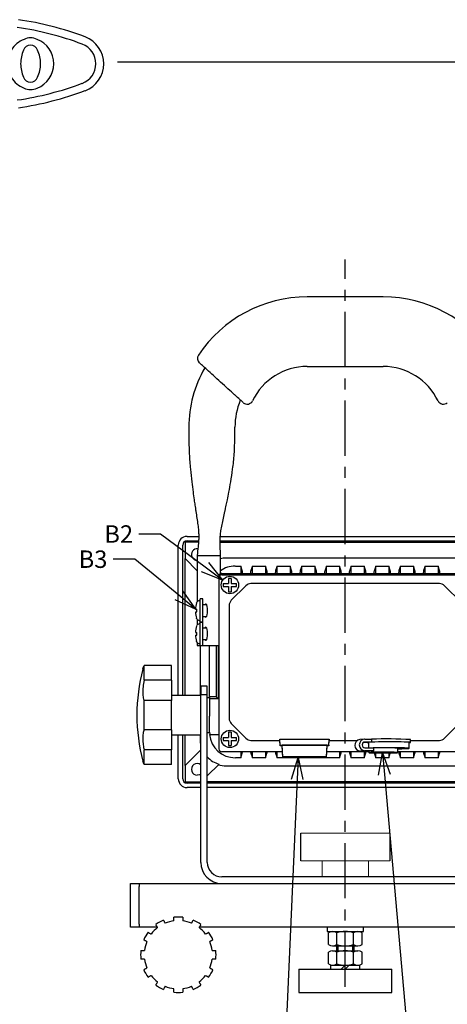
# Model space of a CAD drawing. Units: inches. Extents: x 481 to 896, y 23 to 308.
# Drawn here: x 704 to 753, y 194 to 307 of the extents above; entities that cross this region are included whole.
import ezdxf

# ---------------------------------------------------------------- set-up
doc = ezdxf.new("R2010")
doc.units = ezdxf.units.IN
doc.header["$LTSCALE"] = 0.2
doc.linetypes.add('CENTER', pattern=[50.8, 31.75, -6.35, 6.35, -6.35])
doc.styles.add('高2', font='txt.shx', dxfattribs={"height": 2, "bigfont": 'bigfont.shx'})

msp = doc.modelspace()

# ---------------------------------------------------------------- linework, layer by layer
at = {"color": 3}
for p, q in [((714.75, 302.4), (886.09, 302.4)), ((745.27, 275.42), (736.54, 275.42)), ((736.54, 267.42), (745.27, 267.42)), ((722.94, 260.44), (722.94, 259.4)), ((728.24, 259.4), (728.24, 260.44)), ((722.74, 247.92), (724.08, 247.92)), ((726.56, 247.92), (755.25, 247.92)), ((721.74, 229.65), (721.74, 246.92)), ((722.24, 229.65), (722.24, 246.92)), ((722.51, 247.27), (722.51, 245.38)), ((724.05, 247.27), (722.51, 247.27)), ((722.74, 247.42), (724.07, 247.42)), ((726.54, 247.42), (755.27, 247.42)), ((726.54, 247.27), (755.27, 247.27)), ((722.51, 229.65), (722.51, 245.38)), ((723.91, 245.75), (723.91, 240.42)), ((723.92, 245.74), (725.92, 245.74)), ((726.57, 243.63), (726.57, 245.75)), ((754.61, 245.42), (727.2, 245.42)), ((726.41, 243.19), (726.41, 243.34)), ((726.41, 223.52), (726.41, 243.19)), ((726.74, 243.67), (755.07, 243.67)), ((726.74, 243.52), (755.07, 243.52)), ((729.5, 242.26), (727.82, 240.58)), ((751.73, 242.5), (730.08, 242.5)), ((754.24, 240.34), (752.32, 242.26)), ((727.57, 239.99), (727.57, 227.02)), ((723.91, 238.38), (723.91, 237.76)), ((723.91, 235.72), (723.91, 235.4)), ((723.91, 235.4), (723.92, 235.4)), ((723.92, 235.4), (724.24, 235.4)), ((724.24, 235.4), (724.57, 235.4)), ((724.24, 235.4), (724.24, 229.65)), ((724.57, 235.4), (725.92, 235.4)), ((725.92, 235.4), (726.41, 235.4)), ((720.97, 233.08), (717.81, 233.08)), ((720.97, 231.4), (720.97, 233.08)), ((720.97, 231.4), (720.97, 229.09)), ((725.07, 230.74), (724.31, 230.74)), ((724.31, 230.74), (724.31, 229.72)), ((725.07, 229.72), (725.07, 230.74)), ((724.31, 229.65), (720.97, 229.65)), ((724.31, 210.5), (724.31, 229.72)), ((725.07, 229.72), (724.31, 229.72)), ((725.07, 210.5), (725.07, 229.72)), ((720.97, 225.72), (720.97, 229.09)), ((725.32, 229.4), (725.07, 229.4)), ((727.82, 226.43), (729.5, 224.75)), ((752.32, 224.75), (754, 226.43)), ((720.97, 225.72), (720.97, 223.41)), ((720.97, 225.15), (724.31, 225.15)), ((721.74, 220.09), (721.74, 225.15)), ((722.24, 220.09), (722.24, 225.15)), ((722.51, 221.62), (722.51, 225.15)), ((724.24, 225.15), (724.24, 224.54)), ((725.07, 225.4), (725.32, 225.4)), ((730.08, 224.5), (733.41, 224.5)), ((733.44, 223.97), (733.41, 224.63)), ((733.41, 224.63), (739.07, 224.63)), ((733.41, 224.52), (733.41, 224.63)), ((733.44, 223.86), (733.41, 224.52)), ((733.44, 223.97), (739.04, 223.97)), ((733.44, 223.86), (733.44, 223.97)), ((733.66, 223.86), (733.44, 223.86)), ((738.82, 223.96), (733.66, 223.96)), ((733.66, 223.96), (733.66, 223.86)), ((733.73, 222.62), (733.66, 223.96)), ((733.73, 222.53), (733.66, 223.86)), ((738.75, 222.62), (738.82, 223.96)), ((738.75, 222.53), (738.82, 223.86)), ((738.82, 223.86), (738.82, 223.96)), ((739.04, 223.86), (738.82, 223.86)), ((739.04, 223.97), (739.07, 224.63)), ((739.04, 223.86), (739.07, 224.52)), ((739.04, 223.97), (739.04, 223.86)), ((739.07, 224.63), (739.07, 224.52)), ((739.07, 224.5), (742.31, 224.5)), ((743.11, 224.64), (742.59, 224.6)), ((743.41, 224.26), (743, 224.26)), ((743.16, 224.64), (743.93, 224.64)), ((743.93, 224.3), (743.16, 224.31)), ((743.41, 224.26), (743.47, 224.25)), ((743.47, 224.25), (743.57, 224.24)), ((743.57, 224.26), (743.57, 223.64)), ((743.93, 224.64), (743.93, 224.3)), ((744.31, 224.31), (743.93, 224.3)), ((744.75, 224.32), (744.31, 224.31)), ((745.25, 224.33), (744.75, 224.32)), ((745.79, 224.33), (745.25, 224.33)), ((746.32, 224.33), (745.79, 224.33)), ((746.84, 224.32), (746.32, 224.33)), ((747.31, 224.32), (746.84, 224.32)), ((747.72, 224.31), (747.31, 224.32)), ((748.05, 224.3), (747.72, 224.31)), ((748.27, 224.28), (748.05, 224.3)), ((748.24, 223.6), (748.24, 224.26)), ((748.24, 224.24), (748.28, 224.24)), ((748.39, 224.27), (748.27, 224.28)), ((748.28, 224.24), (748.39, 224.26)), ((748.39, 224.26), (748.39, 224.27)), ((748.41, 224.26), (748.41, 224.6)), ((748.41, 224.5), (751.73, 224.5)), ((720.97, 221.72), (720.97, 223.41)), ((733.69, 223.19), (726.74, 223.19)), ((743.61, 223.19), (738.79, 223.19)), ((743.61, 223.26), (742.64, 223.27)), ((743.16, 223.64), (744.1, 223.63)), ((744.17, 223.3), (743.16, 223.31)), ((743.61, 223.27), (743.61, 223.1)), ((743.69, 223.12), (743.61, 223.1)), ((743.61, 223.1), (743.64, 223.09)), ((743.64, 223.09), (743.78, 223.08)), ((743.88, 223.13), (743.69, 223.12)), ((743.78, 223.08), (744.03, 223.07)), ((744.17, 223.13), (743.88, 223.13)), ((744.03, 223.07), (744.36, 223.06)), ((744.47, 223.64), (744.1, 223.63)), ((744.1, 223.63), (744.17, 223.63)), ((744.1, 223.63), (744.1, 223.63)), ((744.17, 223.3), (744.17, 223.63)), ((744.53, 223.14), (744.17, 223.13)), ((744.36, 223.06), (744.75, 223.06)), ((744.91, 223.65), (744.47, 223.64)), ((744.94, 223.14), (744.53, 223.14)), ((744.75, 223.06), (745.18, 223.06)), ((745.4, 223.66), (744.91, 223.65)), ((745.37, 223.14), (744.94, 223.14)), ((745.18, 223.06), (745.61, 223.06)), ((745.8, 223.14), (745.37, 223.14)), ((745.91, 223.66), (745.4, 223.66)), ((745.61, 223.06), (746.02, 223.06)), ((746.19, 223.14), (745.8, 223.14)), ((746.43, 223.66), (745.91, 223.66)), ((746.02, 223.06), (746.38, 223.07)), ((746.52, 223.13), (746.19, 223.14)), ((746.38, 223.07), (746.67, 223.08)), ((746.92, 223.65), (746.43, 223.66)), ((746.76, 223.12), (746.52, 223.13)), ((746.67, 223.08), (746.86, 223.09)), ((746.91, 223.11), (746.76, 223.12)), ((746.86, 223.09), (746.94, 223.1)), ((746.94, 223.1), (746.91, 223.11)), ((747.36, 223.64), (746.92, 223.65)), ((746.94, 223.1), (746.94, 223.6)), ((746.94, 223.54), (746.97, 223.54)), ((755.07, 223.19), (746.94, 223.19)), ((746.97, 223.54), (747.4, 223.55)), ((747.72, 223.63), (747.36, 223.64)), ((747.4, 223.55), (747.76, 223.56)), ((748, 223.62), (747.72, 223.63)), ((747.76, 223.56), (748.03, 223.57)), ((748.18, 223.61), (748, 223.62)), ((748.03, 223.57), (748.19, 223.58)), ((748.24, 223.6), (748.18, 223.61)), ((748.19, 223.58), (748.24, 223.6)), ((720.97, 221.72), (717.81, 221.72)), ((722.51, 221.62), (722.51, 219.74)), ((727.2, 221.59), (754.61, 221.59)), ((738.75, 222.62), (733.73, 222.62)), ((733.73, 222.62), (733.73, 222.53)), ((733.73, 222.53), (738.75, 222.53)), ((738.75, 222.53), (738.75, 222.62)), ((722.51, 219.74), (724.31, 219.74)), ((724.31, 219.59), (722.74, 219.59)), ((756.74, 219.74), (725.07, 219.74)), ((756.74, 219.59), (725.07, 219.59)), ((724.31, 219.09), (722.74, 219.09)), ((756.74, 219.09), (725.07, 219.09)), ((735.8, 210.67), (735.8, 213.84)), ((746.01, 213.84), (746.01, 210.67)), ((716.24, 208.07), (717.24, 208.07)), ((716.24, 207.74), (716.24, 208.07)), ((717.24, 208.07), (764.57, 208.07)), ((717.24, 208.07), (717.24, 207.74)), ((755.07, 208.84), (726.74, 208.84)), ((716.24, 203.4), (716.24, 207.74)), ((717.24, 203.4), (717.24, 207.74)), ((720.02, 203.86), (720.05, 203.82)), ((720.05, 203.82), (720.07, 203.77)), ((720.07, 203.77), (720.1, 203.73)), ((720.1, 203.73), (720.13, 203.68)), ((720.13, 203.68), (720.15, 203.64)), ((720.15, 203.64), (720.18, 203.59)), ((720.18, 203.59), (720.2, 203.55)), ((720.2, 203.55), (720.23, 203.5)), ((721.24, 203.77), (721.24, 204.19)), ((722.24, 204.19), (722.24, 203.77)), ((723.25, 203.5), (723.28, 203.55)), ((723.28, 203.55), (723.3, 203.59)), ((723.3, 203.59), (723.33, 203.64)), ((723.33, 203.64), (723.35, 203.68)), ((723.35, 203.68), (723.38, 203.73)), ((723.38, 203.73), (723.41, 203.77)), ((723.41, 203.77), (723.43, 203.82)), ((723.43, 203.82), (723.46, 203.86)), ((716.24, 203.07), (716.24, 203.4)), ((717.24, 203.07), (716.24, 203.07)), ((717.24, 203.4), (717.24, 203.07)), ((719.32, 203.07), (717.24, 203.07)), ((718.26, 202.47), (718.31, 202.45)), ((718.31, 202.45), (718.35, 202.42)), ((718.35, 202.42), (718.4, 202.39)), ((718.4, 202.39), (718.44, 202.37)), ((718.44, 202.37), (718.49, 202.34)), ((718.49, 202.34), (718.53, 202.31)), ((718.53, 202.31), (718.58, 202.29)), ((719.18, 203.32), (719.15, 203.36)), ((719.21, 203.27), (719.18, 203.32)), ((719.23, 203.23), (719.21, 203.27)), ((719.26, 203.18), (719.23, 203.23)), ((719.29, 203.14), (719.26, 203.18)), ((719.31, 203.09), (719.29, 203.14)), ((719.34, 203.05), (719.31, 203.09)), ((719.36, 203), (719.34, 203.05)), ((724.14, 203.05), (724.12, 203)), ((724.17, 203.09), (724.14, 203.05)), ((757.66, 203.07), (724.15, 203.07)), ((724.19, 203.14), (724.17, 203.09)), ((724.22, 203.18), (724.19, 203.14)), ((724.25, 203.23), (724.22, 203.18)), ((724.27, 203.27), (724.25, 203.23)), ((724.3, 203.32), (724.27, 203.27)), ((724.32, 203.36), (724.3, 203.32)), ((724.9, 202.29), (724.94, 202.31)), ((724.94, 202.31), (724.99, 202.34)), ((724.99, 202.34), (725.04, 202.37)), ((725.04, 202.37), (725.08, 202.39)), ((725.08, 202.39), (725.13, 202.42)), ((725.13, 202.42), (725.17, 202.45)), ((725.17, 202.45), (725.22, 202.47)), ((738.82, 203.07), (738.82, 202.57)), ((738.82, 202.57), (742.99, 202.57)), ((738.98, 201.07), (738.98, 202.4)), ((739.46, 202.57), (742.35, 202.57)), ((739.94, 201.07), (739.94, 202.4)), ((741.87, 201.07), (741.87, 202.4)), ((742.83, 201.07), (742.83, 202.4)), ((742.99, 202.57), (742.99, 203.07)), ((717.81, 201.58), (717.76, 201.61)), ((717.85, 201.55), (717.81, 201.58)), ((717.9, 201.53), (717.85, 201.55)), ((717.94, 201.5), (717.9, 201.53)), ((717.99, 201.48), (717.94, 201.5)), ((718.03, 201.45), (717.99, 201.48)), ((718.08, 201.42), (718.03, 201.45)), ((718.13, 201.4), (718.08, 201.42)), ((718.58, 202.29), (718.63, 202.26)), ((724.85, 202.26), (724.9, 202.29)), ((725.4, 201.42), (725.35, 201.4)), ((725.44, 201.45), (725.4, 201.42)), ((725.49, 201.48), (725.44, 201.45)), ((725.54, 201.5), (725.49, 201.48)), ((725.58, 201.53), (725.54, 201.5)), ((725.63, 201.55), (725.58, 201.53)), ((725.67, 201.58), (725.63, 201.55)), ((725.72, 201.61), (725.67, 201.58)), ((717.44, 200.39), (717.86, 200.39)), ((725.62, 200.39), (726.04, 200.39)), ((738.98, 198.85), (738.98, 200.19)), ((739.46, 200.9), (742.35, 200.9)), ((739.46, 200.35), (742.35, 200.35)), ((739.91, 200.9), (739.91, 200.35)), ((739.94, 198.85), (739.94, 200.19)), ((741.87, 198.85), (741.87, 200.19)), ((741.91, 200.9), (741.91, 200.35)), ((742.83, 198.85), (742.83, 200.19)), ((717.86, 199.39), (717.44, 199.39)), ((726.04, 199.39), (725.62, 199.39)), ((717.76, 198.17), (717.81, 198.19)), ((717.81, 198.19), (717.85, 198.22)), ((717.85, 198.22), (717.9, 198.25)), ((717.9, 198.25), (717.94, 198.27)), ((717.94, 198.27), (717.99, 198.3)), ((717.99, 198.3), (718.03, 198.33)), ((718.03, 198.33), (718.08, 198.35)), ((718.08, 198.35), (718.13, 198.38)), ((725.35, 198.38), (725.4, 198.35)), ((725.4, 198.35), (725.44, 198.33)), ((725.44, 198.33), (725.49, 198.3)), ((725.49, 198.3), (725.54, 198.27)), ((725.54, 198.27), (725.58, 198.25)), ((725.58, 198.25), (725.63, 198.22)), ((725.63, 198.22), (725.67, 198.19)), ((725.67, 198.19), (725.72, 198.17)), ((735.57, 198.22), (746.24, 198.22)), ((735.57, 198.22), (735.57, 195.55)), ((739.24, 198.69), (742.57, 198.69)), ((739.24, 198.22), (739.24, 198.69)), ((740.44, 198.22), (740.91, 198.69)), ((740.91, 198.22), (741.37, 198.69)), ((742.57, 198.22), (742.57, 198.69)), ((746.24, 195.55), (746.24, 198.22)), ((718.31, 197.33), (718.26, 197.3)), ((718.35, 197.35), (718.31, 197.33)), ((718.4, 197.38), (718.35, 197.35)), ((718.44, 197.41), (718.4, 197.38)), ((718.49, 197.43), (718.44, 197.41)), ((718.53, 197.46), (718.49, 197.43)), ((718.58, 197.49), (718.53, 197.46)), ((718.63, 197.51), (718.58, 197.49)), ((719.29, 196.64), (719.31, 196.68)), ((719.31, 196.68), (719.34, 196.73)), ((719.34, 196.73), (719.36, 196.77)), ((724.12, 196.77), (724.14, 196.73)), ((724.14, 196.73), (724.17, 196.68)), ((724.17, 196.68), (724.19, 196.64)), ((724.9, 197.49), (724.85, 197.51)), ((724.94, 197.46), (724.9, 197.49)), ((724.99, 197.43), (724.94, 197.46)), ((725.04, 197.41), (724.99, 197.43)), ((725.08, 197.38), (725.04, 197.41)), ((725.13, 197.35), (725.08, 197.38)), ((725.17, 197.33), (725.13, 197.35)), ((725.22, 197.3), (725.17, 197.33)), ((719.15, 196.41), (719.18, 196.45)), ((719.18, 196.45), (719.21, 196.5)), ((719.21, 196.5), (719.23, 196.55)), ((719.23, 196.55), (719.26, 196.59)), ((719.26, 196.59), (719.29, 196.64)), ((720.05, 195.95), (720.02, 195.91)), ((720.07, 196), (720.05, 195.95)), ((720.1, 196.05), (720.07, 196)), ((720.13, 196.09), (720.1, 196.05)), ((720.15, 196.14), (720.13, 196.09)), ((720.18, 196.18), (720.15, 196.14)), ((720.2, 196.23), (720.18, 196.18)), ((720.23, 196.27), (720.2, 196.23)), ((721.24, 195.58), (721.24, 196)), ((722.24, 196), (722.24, 195.58)), ((723.28, 196.23), (723.25, 196.27)), ((723.3, 196.18), (723.28, 196.23)), ((723.33, 196.14), (723.3, 196.18)), ((723.35, 196.09), (723.33, 196.14)), ((723.38, 196.05), (723.35, 196.09)), ((723.41, 196), (723.38, 196.05)), ((723.43, 195.95), (723.41, 196)), ((723.46, 195.91), (723.43, 195.95)), ((724.19, 196.64), (724.22, 196.59)), ((724.22, 196.59), (724.25, 196.55)), ((724.25, 196.55), (724.27, 196.5)), ((724.27, 196.5), (724.3, 196.45)), ((724.3, 196.45), (724.32, 196.41)), ((735.57, 195.55), (746.24, 195.55))]:
    msp.add_line(p, q, dxfattribs=at)
at = {"color": 7, "linetype": 'CENTER'}
msp.add_line((740.91, 196.21), (740.91, 279.7), dxfattribs=at)
at = {"color": 7}
for p, q in [((719.7, 248.19), (717.2, 248.19)), ((724.81, 244.38), (719.7, 248.19)), ((716.75, 245.3), (714.25, 245.3)), ((721.78, 241.16), (716.75, 245.3)), ((722.51, 245.38), (723.91, 243.98)), ((728.29, 244.5), (728.91, 244.5)), ((728.91, 244.5), (728.91, 243.67)), ((729.08, 243.99), (728.91, 244.5)), ((730.24, 244.5), (730.07, 243.99)), ((730.24, 243.67), (730.24, 244.5)), ((730.24, 244.5), (731.74, 244.5)), ((731.74, 244.5), (731.74, 243.67)), ((731.91, 243.99), (731.74, 244.5)), ((733.07, 244.5), (732.9, 243.99)), ((733.07, 243.67), (733.07, 244.5)), ((733.07, 244.5), (734.57, 244.5)), ((734.57, 244.5), (734.57, 243.67)), ((734.74, 243.99), (734.57, 244.5)), ((735.91, 244.5), (735.74, 243.99)), ((735.91, 243.67), (735.91, 244.5)), ((735.91, 244.5), (737.41, 244.5)), ((737.41, 244.5), (737.41, 243.67)), ((737.59, 243.94), (737.41, 244.5)), ((738.74, 244.5), (738.55, 243.94)), ((738.74, 243.67), (738.74, 244.5)), ((738.74, 244.5), (740.24, 244.5)), ((740.24, 244.5), (740.24, 243.67)), ((740.43, 243.94), (740.24, 244.5)), ((741.57, 244.5), (741.38, 243.94)), ((741.57, 243.67), (741.57, 244.5)), ((741.57, 244.5), (743.07, 244.5)), ((743.07, 244.5), (743.07, 243.67)), ((743.26, 243.94), (743.07, 244.5)), ((744.41, 244.5), (744.22, 243.94)), ((744.41, 243.67), (744.41, 244.5)), ((744.41, 244.5), (745.91, 244.5)), ((745.91, 244.5), (745.91, 243.67)), ((746.08, 243.99), (745.91, 244.5)), ((747.24, 244.5), (747.07, 243.99)), ((747.24, 243.67), (747.24, 244.5)), ((747.24, 244.5), (748.74, 244.5)), ((748.74, 244.5), (748.74, 243.67)), ((748.91, 243.99), (748.74, 244.5)), ((750.07, 244.5), (749.9, 243.99)), ((750.07, 243.67), (750.07, 244.5)), ((750.07, 244.5), (751.57, 244.5)), ((751.57, 244.5), (751.57, 243.67)), ((751.74, 243.99), (751.57, 244.5)), ((727.82, 243.1), (727.49, 243.1)), ((727.49, 243.1), (727.49, 242.5)), ((727.82, 243.1), (727.82, 242.5)), ((726.89, 242.5), (727.49, 242.5)), ((726.89, 242.5), (726.89, 242.17)), ((726.89, 242.17), (727.49, 242.17)), ((727.49, 242.17), (727.49, 241.57)), ((727.82, 242.5), (728.42, 242.5)), ((727.82, 242.17), (727.82, 241.57)), ((727.82, 242.17), (728.42, 242.17)), ((728.42, 242.17), (728.42, 242.5)), ((727.49, 241.57), (727.82, 241.57)), ((723.83, 240.28), (723.86, 240.35)), ((724.24, 240.54), (724.12, 240.53)), ((724.57, 240.74), (724.24, 240.74)), ((724.24, 238.07), (724.24, 240.74)), ((724.57, 238.07), (724.57, 240.74)), ((724.99, 240.07), (724.57, 240.07)), ((723.72, 239.57), (723.74, 239.57)), ((723.72, 239.24), (723.74, 239.24)), ((723.83, 239.57), (723.86, 239.57)), ((723.83, 239.24), (723.86, 239.24)), ((723.86, 239.24), (723.86, 239.57)), ((724.57, 238.74), (724.99, 238.74)), ((723.83, 237.61), (723.86, 237.68)), ((724.12, 238.28), (724.24, 238.27)), ((724.24, 237.87), (724.12, 237.86)), ((724.24, 238.07), (724.57, 238.07)), ((724.57, 238.07), (724.24, 238.07)), ((724.24, 235.4), (724.24, 238.07)), ((724.57, 235.4), (724.57, 238.07)), ((724.99, 237.4), (724.57, 237.4)), ((723.72, 236.9), (723.74, 236.9)), ((723.72, 236.57), (723.74, 236.57)), ((723.83, 236.9), (723.86, 236.9)), ((723.83, 236.57), (723.86, 236.57)), ((723.86, 236.57), (723.86, 236.9)), ((724.12, 235.61), (724.24, 235.6)), ((724.57, 236.07), (724.99, 236.07)), ((725.32, 229.5), (725.32, 235.4)), ((726.07, 235.4), (726.07, 229.5)), ((726.3, 235.4), (726.3, 229.28)), ((717.81, 231.4), (717.81, 233.08)), ((720.97, 231.4), (717.81, 231.4)), ((725.32, 229.5), (725.32, 229.4)), ((726.07, 229.5), (725.32, 229.5)), ((726.07, 229.5), (726.3, 229.28)), ((717.81, 225.72), (717.81, 229.09)), ((720.97, 229.09), (717.81, 229.09)), ((725.32, 229.37), (725.32, 229.4)), ((725.32, 229.37), (725.32, 229.28)), ((726.3, 229.28), (725.32, 229.28)), ((725.32, 229.28), (725.32, 227.28)), ((725.32, 225.71), (725.32, 227.28)), ((720.97, 225.72), (717.81, 225.72)), ((725.32, 225.4), (725.32, 225.71)), ((725.32, 225.45), (725.34, 225.17)), ((725.34, 225.17), (726.41, 225.17)), ((727.82, 225.44), (727.49, 225.44)), ((727.49, 225.44), (727.49, 224.84)), ((727.82, 225.44), (727.82, 224.84)), ((726.89, 224.84), (727.49, 224.84)), ((726.89, 224.84), (726.89, 224.5)), ((726.89, 224.5), (727.49, 224.5)), ((727.49, 224.5), (727.49, 223.9)), ((727.49, 223.9), (727.82, 223.9)), ((727.82, 224.84), (728.42, 224.84)), ((727.82, 224.5), (727.82, 223.9)), ((727.82, 224.5), (728.42, 224.5)), ((728.42, 224.5), (728.42, 224.84)), ((717.81, 221.72), (717.81, 223.41)), ((720.97, 223.41), (717.81, 223.41)), ((724.31, 223.42), (722.51, 221.62)), ((728.91, 223.19), (728.91, 222.5)), ((728.91, 222.5), (729.08, 223.02)), ((730.07, 223.02), (730.24, 222.5)), ((730.24, 222.5), (730.24, 223.19)), ((731.74, 223.19), (731.74, 222.5)), ((731.74, 222.5), (731.91, 223.02)), ((732.9, 223.02), (733.07, 222.5)), ((733.07, 222.5), (733.07, 223.19)), ((740.24, 223.19), (740.24, 222.5)), ((740.24, 222.5), (740.43, 223.07)), ((741.38, 223.07), (741.57, 222.5)), ((741.57, 222.5), (741.57, 223.19)), ((743.07, 223.19), (743.07, 222.5)), ((743.07, 222.5), (743.26, 223.07)), ((744.22, 223.07), (744.41, 222.5)), ((744.41, 222.5), (744.41, 223.06)), ((745.91, 223.06), (745.91, 222.5)), ((745.91, 222.5), (746.08, 223.02)), ((747.07, 223.02), (747.24, 222.5)), ((747.24, 222.5), (747.24, 223.19)), ((748.74, 223.19), (748.74, 222.5)), ((748.74, 222.5), (748.91, 223.02)), ((749.9, 223.02), (750.07, 222.5)), ((750.07, 222.5), (750.07, 223.19)), ((751.57, 223.19), (751.57, 222.5)), ((751.57, 222.5), (751.74, 223.02)), ((725.07, 220.42), (726.42, 221.76)), ((728.91, 222.5), (728.29, 222.5)), ((731.74, 222.5), (730.24, 222.5)), ((734.57, 222.5), (733.07, 222.5)), ((734.57, 222.53), (734.57, 222.5)), ((734.57, 222.5), (734.58, 222.53)), ((735.9, 222.53), (735.91, 222.5)), ((735.91, 222.5), (735.91, 222.53)), ((737.41, 222.5), (735.91, 222.5)), ((737.41, 222.5), (737.42, 222.53)), ((737.41, 222.53), (737.41, 222.5)), ((738.73, 222.53), (738.74, 222.5)), ((738.74, 222.5), (738.74, 222.53)), ((740.24, 222.5), (738.74, 222.5)), ((743.07, 222.5), (741.57, 222.5)), ((745.91, 222.5), (744.41, 222.5)), ((748.74, 222.5), (747.24, 222.5)), ((751.57, 222.5), (750.07, 222.5)), ((724.16, 220.55), (723.91, 220.5)), ((724.31, 220.64), (724.16, 220.55)), ((745.4, 220.57), (748.28, 188.28)), ((735.38, 220.03), (734.11, 191.03))]:
    msp.add_line(p, q, dxfattribs=at)
at = {"color": 0, "linetype": 'ByBlock', "lineweight": -2}
for p, q in [((726.82, 242.88), (724.81, 244.38)), ((725.22, 244.91), (726.82, 242.88)), ((726.82, 242.88), (724.41, 243.84)), ((723.72, 239.57), (721.78, 241.16)), ((722.21, 241.68), (723.72, 239.57)), ((723.72, 239.57), (721.36, 240.64)), ((744.73, 220.51), (745.18, 223.06)), ((745.18, 223.06), (746.06, 220.63)), ((745.18, 223.06), (745.4, 220.57)), ((734.72, 220.06), (735.49, 222.53)), ((735.49, 222.53), (735.38, 220.03)), ((735.49, 222.53), (736.05, 220.01))]:
    msp.add_line(p, q, dxfattribs=at)
at = {"color": 3, "linetype": 'Continuous', "lineweight": 15}
for p, q in [((746.01, 213.84), (735.8, 213.84)), ((740.91, 210.67), (735.8, 210.67)), ((738.24, 210.67), (738.24, 208.84)), ((746.01, 210.67), (740.91, 210.67)), ((743.57, 208.84), (743.57, 210.67)), ((738.24, 208.84), (740.91, 208.84)), ((740.91, 208.84), (743.57, 208.84))]:
    msp.add_line(p, q, dxfattribs=at)
for p, q in [((740.07, 200.9), (740.07, 200.35)), ((741.74, 200.9), (741.74, 200.35))]:
    msp.add_line(p, q)
at = {"color": 7}
for centre in [(727.66, 242.34), (727.66, 224.67)]:
    msp.add_circle(centre, 1, dxfattribs=at)
at = {"color": 3}
for centre, radius, start, end in [((698, 270.42), 36.3, 69.5057, 81.69), ((698, 270.42), 37.2, 69.5057, 81.69), ((709.87, 302.17), 3.3, 290.4943, 69.5057), ((709.87, 302.17), 2.4, 290.4943, 69.5057), ((698, 333.93), 36.3, 278.31, 290.4943), ((698, 333.93), 37.2, 278.31, 290.4943), ((736.54, 260.44), 14.98, 90, 146.4898), ((745.27, 260.44), 14.98, 33.5095, 90), ((724.6, 268.34), 0.667, 146.6102, 227.7298), ((736.54, 260.44), 13.6, 149.8533, 180), ((736.54, 260.44), 6.98, 90, 154.2457), ((745.27, 260.44), 6.98, 25.7259, 90), ((736.54, 260.44), 8.3, 157.9066, 180), ((729.65, 263.76), 0.667, 227.7297, 334.4909), ((752.17, 263.76), 0.667, 205.5095, 312.271), ((726.74, 243.34), 0.333, 90, 180), ((726.74, 243.19), 0.333, 90, 180), ((737.81, 227.4), 20.83, 165.3148, 180.0034), ((737.81, 227.4), 20.83, 180.0034, 194.6858), ((742.67, 223.94), 0.668, 97.0344, 267.4716), ((743.19, 223.98), 0.667, 92.3959, 267.6041), ((743.18, 223.98), 0.334, 92.3959, 267.6041), ((745.91, 191.18), 33.17, 85.9659, 94.0341), ((745.77, 180.41), 44.26, 86.5887, 92.3829), ((726.74, 223.52), 0.333, 180, 270), ((744.1, 219.55), 3.75, 89.0449, 97.6258), ((745.21, 194.73), 28.92, 86.5774, 92.0753), ((726.74, 210.5), 2.43, 180, 270), ((726.74, 210.5), 1.67, 180, 270), ((721.74, 199.89), 4.33, 113.3742, 126.6258), ((721.74, 199.89), 3.92, 97.3344, 112.6656), ((721.74, 199.89), 4.33, 83.3742, 96.6258), ((721.74, 199.89), 3.92, 67.3344, 82.6656), ((721.74, 199.89), 4.33, 53.3742, 66.6258), ((721.74, 199.89), 4.33, 143.3742, 156.6258), ((721.74, 199.89), 3.92, 127.3344, 142.6656), ((721.74, 199.89), 3.92, 37.3344, 52.6656), ((721.74, 199.89), 4.33, 23.3742, 36.6258), ((739.46, 201.79), 0.778, 51.7868, 128.2132), ((740.91, 199.71), 2.86, 70.3471, 109.6529), ((742.35, 201.79), 0.778, 51.7868, 128.2132), ((721.74, 199.89), 3.92, 157.3344, 172.6656), ((721.74, 199.89), 3.92, 7.3344, 22.6656), ((721.74, 199.89), 4.33, 173.3742, 186.6258), ((721.74, 199.89), 4.33, 353.3742, 6.6258), ((739.46, 201.68), 0.778, 231.7868, 308.2132), ((739.46, 199.58), 0.778, 51.7868, 128.2132), ((740.91, 203.76), 2.86, 250.3471, 289.6529), ((740.91, 197.49), 2.86, 70.3471, 109.6529), ((742.35, 201.68), 0.778, 231.7868, 308.2132), ((742.35, 199.58), 0.778, 51.7868, 128.2132), ((721.74, 199.89), 3.92, 187.3344, 202.6656), ((721.74, 199.89), 3.92, 337.3344, 352.6656), ((721.74, 199.89), 4.33, 203.3742, 216.6258), ((721.74, 199.89), 4.33, 323.3742, 336.6258), ((739.46, 199.46), 0.778, 231.7868, 308.2132), ((740.91, 201.55), 2.86, 250.3471, 289.6529), ((742.35, 199.46), 0.778, 231.7868, 308.2132), ((721.74, 199.89), 3.92, 217.3344, 232.6656), ((721.74, 199.89), 3.92, 307.3344, 322.6656), ((721.74, 199.89), 4.33, 233.3742, 246.6258), ((721.74, 199.89), 3.92, 247.3344, 262.6656), ((721.74, 199.89), 4.33, 263.3742, 276.6258), ((721.74, 199.89), 3.92, 277.3344, 292.6656), ((721.74, 199.89), 4.33, 293.3742, 306.6258)]:
    msp.add_arc(centre, radius, start, end, dxfattribs=at)
at = {"color": 2}
for centre, radius, start, end in [((705.1, 302.16), 3.01, 110.9944, 148.1166), ((704.77, 303.44), 0.851, 19.4866, 160.5134), ((704.77, 303.41), 1.73, 64.3652, 115.6348), ((704.44, 302.16), 3.01, 0.3143, 69.0056), ((707.57, 302.13), 3.94, 156.0961, 179.3334), ((701.98, 302.13), 3.94, 0.6666, 23.9039), ((707.57, 302.22), 3.94, 180.6666, 203.9039), ((704.44, 302.19), 3.01, 290.9944, 359.6857), ((701.98, 302.22), 3.94, 336.0961, 359.3334), ((705.1, 302.19), 3.01, 211.8834, 249.0056), ((704.77, 300.91), 0.851, 199.4866, 340.5134), ((704.77, 300.94), 1.73, 244.3652, 295.6348), ((704.77, 300.94), 1.73, 244.3652, 295.6348)]:
    msp.add_arc(centre, radius, start, end, dxfattribs=at)
at = {"color": 7}
for centre, radius, start, end in [((723.91, 245.84), 0.667, 83.5721, 270), ((726.88, 239.4), 3.17, 163.997, 176.983), ((724.15, 240.2), 0.333, 95, 152.9135), ((726.88, 239.4), 3.17, 183.017, 196.003), ((726.88, 236.74), 3.17, 163.997, 176.983), ((724.15, 238.61), 0.333, 207.1556, 265), ((724.15, 237.53), 0.333, 95, 152.9135), ((726.88, 236.74), 3.17, 183.017, 196.003), ((724.15, 235.94), 0.333, 207.1556, 265), ((723.91, 221.17), 0.667, 53.1301, 270)]:
    msp.add_arc(centre, radius, start, end, dxfattribs=at)
at = {"color": 3}
for centre, major_axis, ratio, start_param, end_param in [((722.74, 246.92), (-0.709, 0.709), 0.997265, 5.499157, 7.067214), ((722.74, 246.92), (-0.355, 0.355), 0.997265, 5.499157, 7.067214), ((727.29, 242.38), (-2.36, 1.99), 0.97166, 5.428854, 5.63803), ((730.09, 241.67), (-0.319, 0.77), 0.999599, 5.890628, 6.675742), ((751.73, 241.67), (0.319, 0.77), 0.999599, 5.890628, 6.675742), ((724.89, 239.4), (0, 0.75), 0.285714, 2.66571, 6.759068), ((728.41, 239.99), (-0.77, 0.319), 0.999599, 5.890628, 6.675742), ((724.89, 236.74), (0, 0.75), 0.285714, 2.66571, 6.759068), ((728.41, 227.02), (-0.77, -0.319), 0.999599, 5.890628, 6.675742), ((727.29, 224.62), (-2.36, -1.99), 0.97166, 5.595069, 5.804491), ((730.09, 225.34), (-0.319, -0.77), 0.999599, 5.890628, 6.675742), ((751.73, 225.34), (0.319, -0.77), 0.999599, 5.890628, 6.675742), ((727.35, 224.68), (-2.36, -1.99), 0.97166, 0.038871, 0.570534), ((727.29, 224.62), (-2.36, -1.99), 0.97166, 0.573072, 0.854331), ((722.74, 220.09), (-0.709, -0.709), 0.997265, 5.499157, 7.067214), ((722.74, 220.09), (-0.355, -0.355), 0.997265, 5.499157, 7.067214)]:
    msp.add_ellipse(centre, major_axis=major_axis, ratio=ratio, start_param=start_param, end_param=end_param, dxfattribs=at)
at = {"color": 7}
for centre, major_axis, ratio, start_param, end_param in [((728.37, 241.47), (-2.36, 1.99), 0.97166, 5.428854, 6.031983), ((729.06, 242.35), (0, 1.67), 0.052408, 5.631609, 6.127317), ((730.08, 242.35), (0, 1.67), 0.052408, 0.155868, 0.651576), ((731.9, 242.35), (0, 1.67), 0.052408, 5.631609, 6.127317), ((732.92, 242.35), (0, 1.67), 0.052408, 0.155868, 0.651576), ((734.73, 242.35), (0, 1.67), 0.052408, 5.631609, 6.127317), ((735.75, 242.35), (0, 1.67), 0.052408, 0.155868, 0.651576), ((737.58, 242.29), (0, 1.67), 0.052408, 5.685352, 6.127317), ((738.57, 242.29), (0, 1.67), 0.052408, 0.155868, 0.597833), ((740.41, 242.29), (0, 1.67), 0.052408, 5.685352, 6.127317), ((741.4, 242.29), (0, 1.67), 0.052408, 0.155868, 0.597833), ((743.25, 242.29), (0, 1.67), 0.052408, 5.685352, 6.127317), ((744.23, 242.29), (0, 1.67), 0.052408, 0.155868, 0.597833), ((746.06, 242.35), (0, 1.67), 0.052408, 5.631609, 6.127317), ((747.08, 242.35), (0, 1.67), 0.052408, 0.155868, 0.651576), ((748.9, 242.35), (0, 1.67), 0.052408, 5.631609, 6.127317), ((749.92, 242.35), (0, 1.67), 0.052408, 0.155868, 0.651576), ((751.73, 242.35), (0, 1.67), 0.052408, 5.631609, 6.127317), ((728.37, 225.54), (-2.36, -1.99), 0.97166, 5.688911, 7.137516), ((729.06, 224.66), (0, 1.67), 0.052408, 3.297461, 3.625618), ((730.08, 224.66), (0, 1.67), 0.052408, 2.657567, 2.985724), ((731.9, 224.66), (0, 1.67), 0.052408, 3.297461, 3.625618), ((732.92, 224.66), (0, 1.67), 0.052408, 2.657567, 2.985724), ((740.41, 224.71), (0, 1.67), 0.052408, 3.297461, 3.553004), ((741.4, 224.71), (0, 1.67), 0.052408, 2.730181, 2.985724), ((743.25, 224.71), (0, 1.67), 0.052408, 3.297461, 3.553004), ((746.06, 224.66), (0, 1.67), 0.052408, 3.297461, 3.427574), ((747.08, 224.66), (0, 1.67), 0.052408, 2.657567, 2.985724), ((748.9, 224.66), (0, 1.67), 0.052408, 3.297461, 3.625618), ((749.92, 224.66), (0, 1.67), 0.052408, 2.657567, 2.985724), ((751.73, 224.66), (0, 1.67), 0.052408, 3.297461, 3.625618)]:
    msp.add_ellipse(centre, major_axis=major_axis, ratio=ratio, start_param=start_param, end_param=end_param, dxfattribs=at)
at = {"color": 3}
for points, knots in [([(728.94, 263.5), (728.9, 263.54), (728.71, 263.7), (728.44, 263.95), (727.98, 264.37), (727.46, 264.85), (726.6, 265.63), (725.76, 266.39), (725.02, 267.06), (724.48, 267.55), (724.18, 267.83), (724.18, 267.82), (724.19, 267.82)], [0, 0, 0, 0, 0.0414865, 0.169574, 0.1709363, 0.3003499, 0.428124, 0.5538634, 0.6778628, 0.800717, 0.9231319, 1, 1, 1, 1]), ([(729.17, 263.29), (729.17, 263.29), (729.17, 263.29), (729.02, 263.43), (728.94, 263.5)], [0, 0, 0, 0, 0.487218, 1, 1, 1, 1]), ([(722.94, 259.4), (722.95, 258.73), (722.97, 257.47), (723.11, 255.72), (723.26, 254.27), (723.41, 253.1), (723.54, 252.21), (723.63, 251.59), (723.7, 251.14), (723.77, 250.64), (723.87, 249.98), (723.98, 249.23), (724.06, 248.62), (724.09, 248.02), (724.08, 247.46), (724, 246.67), (723.94, 246.07), (723.91, 245.74)], [0, 0, 0, 0, 0.139817, 0.260224, 0.361281, 0.442898, 0.504975, 0.547439, 0.57154, 0.599705, 0.65521, 0.715909, 0.778371, 0.825366, 0.873175, 0.92946, 1, 1, 1, 1]), ([(726.57, 245.74), (726.57, 246.07), (726.56, 246.68), (726.53, 247.47), (726.56, 248.02), (726.64, 248.63), (726.76, 249.24), (726.92, 249.98), (727.07, 250.64), (727.17, 251.13), (727.27, 251.58), (727.4, 252.2), (727.57, 253.09), (727.78, 254.26), (728, 255.72), (728.19, 257.46), (728.22, 258.72), (728.24, 259.4)], [0, 0, 0, 0, 0.070313, 0.126203, 0.173807, 0.220846, 0.283546, 0.344206, 0.399307, 0.427369, 0.451777, 0.494649, 0.557101, 0.638997, 0.740157, 0.860441, 1, 1, 1, 1]), ([(725.92, 245.74), (725.94, 245.74), (725.97, 245.74), (726.07, 245.74), (726.2, 245.74), (726.33, 245.74), (726.45, 245.74), (726.54, 245.74), (726.58, 245.74), (726.57, 245.74), (726.57, 245.74)], [0, 0, 0, 0, 0.13717, 0.27434, 0.411511, 0.548682, 0.685851, 0.823022, 0.960192, 1, 1, 1, 1]), ([(717.66, 232.68), (717.65, 232.68), (717.64, 232.64), (717.69, 232.78), (717.77, 232.99), (717.81, 233.08)], [0, 0, 0, 0, 0.073463, 0.596863, 1, 1, 1, 1]), ([(717.81, 221.72), (717.76, 221.85), (717.67, 222.09), (717.66, 222.11), (717.66, 222.12)], [0, 0, 0, 0, 0.536706, 1, 1, 1, 1])]:
    msp.add_open_spline(points, degree=3, knots=knots, dxfattribs=at)
at = {"color": 7}
for points, knots in [([(723.86, 238.46), (723.86, 238.46), (723.85, 238.48), (723.84, 238.51), (723.83, 238.53)], [0, 0, 0, 0, 0.071927, 1, 1, 1, 1]), ([(723.86, 235.79), (723.86, 235.79), (723.85, 235.82), (723.84, 235.84), (723.83, 235.86)], [0, 0, 0, 0, 0.071927, 1, 1, 1, 1]), ([(717.81, 231.4), (717.76, 231.15), (717.67, 230.64), (717.64, 229.93), (717.69, 229.4), (717.77, 229.18), (717.81, 229.09)], [0, 0, 0, 0, 0.267862, 0.536065, 0.798144, 1, 1, 1, 1]), ([(717.81, 225.72), (717.76, 225.59), (717.67, 225.33), (717.64, 224.7), (717.69, 224.03), (717.77, 223.6), (717.81, 223.41)], [0, 0, 0, 0, 0.26786, 0.536063, 0.798142, 1, 1, 1, 1])]:
    msp.add_open_spline(points, degree=3, knots=knots, dxfattribs=at)

# ---------------------------------------------------------------- texts
at = {"color": 4, "style": '高2'}
for s, p in [('B2', (713.24, 247.19)), ('B3', (710.29, 244.3))]:
    msp.add_text(s, height=2, dxfattribs=at).set_placement(p)

doc.saveas('drawing.dxf')
